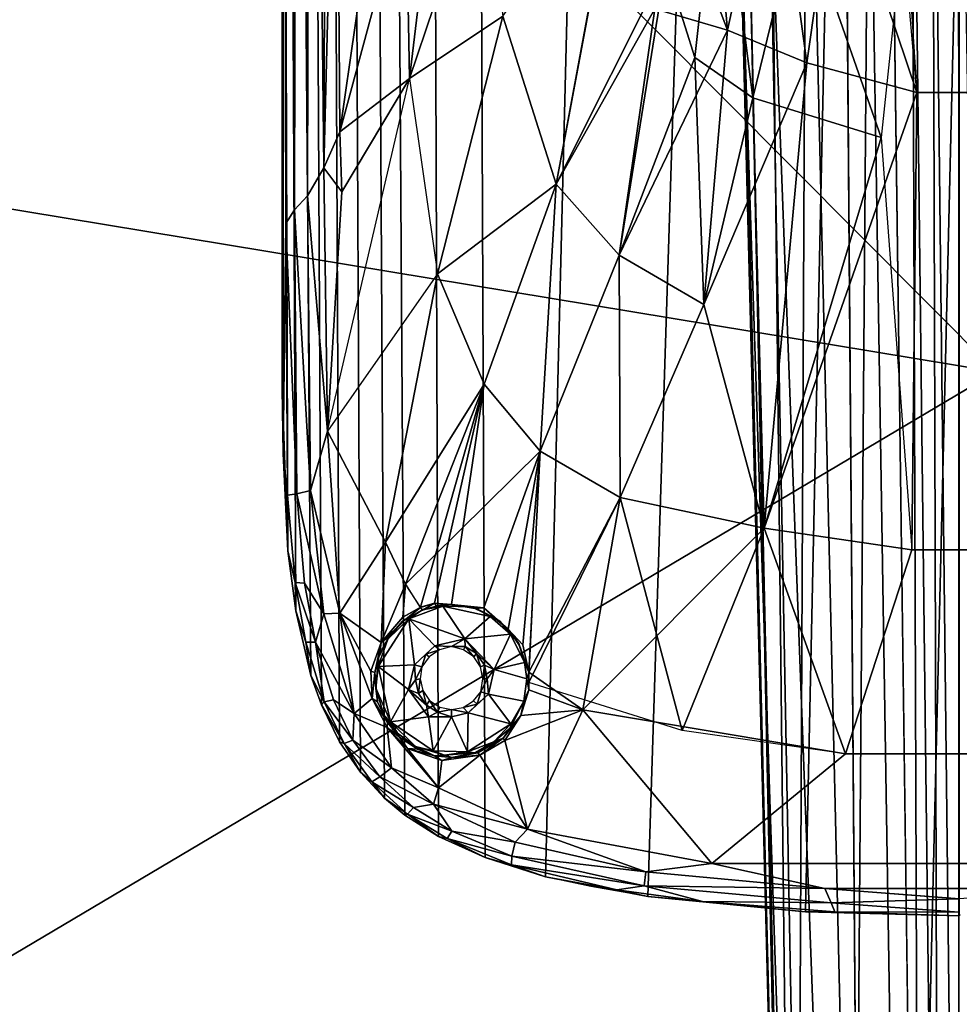
# Model space of a CAD drawing. Units: inches. Extents: x -0.4 to 58.6, y -14 to 32.1.
# Drawn here: x 36.5 to 40.9, y 7.5 to 12.1 of the extents above; entities that cross this region are included whole.
import ezdxf

# ---------------------------------------------------------------- set-up
doc = ezdxf.new("R2010")
doc.units = ezdxf.units.IN
doc.header["$MEASUREMENT"] = 0
for name, color, linetype in [('SEAT-BASE', 5, 'Continuous'), ('SEAT-BLACK', 5, 'Continuous'), ('SEAT-CUSHIONUPHOLSTERY', 5, 'Continuous'), ('SEAT-SHELLUPHOLSTERY', 5, 'Continuous')]:
    doc.layers.add(name, color=color, linetype=linetype)

msp = doc.modelspace()

# ---------------------------------------------------------------- linework, layer by layer
at = {"layer": 'SEAT-BASE'}
for points in [[(40.1534, 7.9153, 8.8117), (40.3878, 18.911, 7.6562), (39.7674, 18.8643, 7.6614), (39.4191, 7.9865, 8.8044)], [(40.1534, 7.9153, 8.8117), (40.8685, 7.8963, 8.8137), (40.8686, 18.9234, 7.6551), (40.3878, 18.911, 7.6562)], [(39.4191, 7.9865, 8.8044), (39.7674, 18.8643, 7.6614), (39.2101, 18.7884, 7.6692), (38.9432, 8.0787, 8.7934)], [(38.6631, 8.1673, 8.7856), (38.9432, 8.0787, 8.7934), (39.2101, 18.7884, 7.6692), (38.6199, 18.6361, 7.6855)], [(38.6631, 8.1673, 8.7856), (38.6199, 18.6361, 7.6855), (38.4107, 18.5456, 7.6946), (38.4458, 8.2655, 8.775)], [(38.2899, 8.3642, 8.7649), (38.4458, 8.2655, 8.775), (38.4107, 18.5456, 7.6946), (38.2233, 18.4338, 7.7065)], [(38.2899, 8.3642, 8.7649), (38.2233, 18.4338, 7.7065), (38.1388, 18.3696, 7.7131), (38.1944, 8.4432, 8.7562)], [(38.1944, 8.4432, 8.7562), (38.1388, 18.3696, 7.7131), (38.0359, 18.2688, 7.7236), (38.0823, 8.5642, 8.7437)], [(37.9858, 8.706, 8.7287), (38.0823, 8.5642, 8.7437), (38.0359, 18.2688, 7.7236), (37.9415, 18.138, 7.7381)], [(37.9858, 8.706, 8.7287), (37.9415, 18.138, 7.7381), (37.8552, 17.9733, 7.7551), (37.901, 8.8782, 8.7109)], [(37.8526, 9.0146, 8.6955), (37.901, 8.8782, 8.7109), (37.8552, 17.9733, 7.7551), (37.7925, 17.7768, 7.7756)], [(37.8526, 9.0146, 8.6955), (37.7925, 17.7768, 7.7756), (37.7444, 17.5035, 7.8039), (37.7821, 9.3157, 8.6644)], [(37.7449, 9.5941, 8.6356), (37.7821, 9.3157, 8.6644), (37.7444, 17.5035, 7.8039), (37.7208, 17.1673, 7.8401)], [(37.7766, 11.1798, 8.2723), (37.7422, 17.1934, 7.7223), (37.7885, 17.2935, 7.6425)], [(37.8371, 11.2446, 8.2145), (37.7766, 11.1798, 8.2723), (37.7885, 17.2935, 7.6425)], [(37.8371, 11.2446, 8.2145), (37.7885, 17.2935, 7.6425), (37.8506, 17.1063, 7.6097)], [(37.7422, 17.1934, 7.7223), (37.7362, 11.1162, 8.3472), (37.7222, 17.0761, 7.8164)], [(37.7422, 17.1934, 7.7223), (37.7766, 11.1798, 8.2723), (37.7362, 11.1162, 8.3472)], [(37.7187, 10.3481, 8.5568), (37.7208, 17.1673, 7.8401), (37.7226, 10.0472, 8.5462)], [(37.7208, 17.1673, 7.8401), (37.7187, 10.3481, 8.5568), (37.7449, 9.5941, 8.6356), (37.7208, 17.1673, 7.8401)], [(37.7208, 17.1673, 7.8401), (37.7222, 17.0761, 7.8164), (37.7226, 10.0472, 8.5462)], [(37.8506, 17.1063, 7.6097), (37.9121, 11.3749, 8.1719), (37.8371, 11.2446, 8.2145)], [(37.9335, 17.0291, 7.5939), (37.9121, 11.3749, 8.1719), (37.8506, 17.1063, 7.6097)], [(37.7222, 17.0761, 7.8164), (37.7362, 11.1162, 8.3472), (37.7226, 10.0472, 8.5462)], [(37.9714, 13.7022, 7.9227), (37.9121, 11.3749, 8.1719), (37.9335, 17.0291, 7.5939)], [(40.8651, 14.8015, 4.5565), (40.8675, 3.3538, 2.0759), (40.7428, 14.3425, 4.5021)], [(40.8675, 3.3538, 2.0759), (40.8651, 14.8015, 4.5565), (40.9952, 14.3186, 4.4975)], [(40.6841, 3.2118, 2.1533), (40.533, 14.6, 4.8417), (40.6458, 14.2189, 4.5563)], [(40.7744, 3.3218, 2.0914), (40.6458, 14.2189, 4.5563), (40.7428, 14.3425, 4.5021)], [(40.8675, 3.3538, 2.0759), (40.7744, 3.3218, 2.0914), (40.7428, 14.3425, 4.5021)], [(40.8675, 3.3538, 2.0759), (40.9952, 14.3186, 4.4975), (40.9632, 3.3236, 2.0929)], [(40.6841, 3.2118, 2.1533), (40.6458, 14.2189, 4.5563), (40.7744, 3.3218, 2.0914)], [(40.1592, 14.0524, 5.5659), (40.107, 2.9131, 2.8958), (39.9844, 13.9925, 5.7007)], [(40.107, 2.9131, 2.8958), (40.1592, 14.0524, 5.5659), (40.4184, 2.9741, 2.6413)], [(40.4184, 2.9741, 2.6413), (40.1592, 14.0524, 5.5659), (40.3339, 13.8526, 5.291)], [(39.8828, 12.9118, 5.5472), (39.9844, 13.9925, 5.7007), (40.107, 2.9131, 2.8958)], [(37.9865, 11.5417, 8.1411), (37.9121, 11.3749, 8.1719), (37.9714, 13.7022, 7.9227)], [(38.5161, 13.4967, 7.8093), (37.9865, 11.5417, 8.1411), (37.9714, 13.7022, 7.9227)], [(38.2776, 13.5648, 7.8668), (37.9865, 11.5417, 8.1411), (37.9714, 13.7022, 7.9227)], [(38.3105, 11.79, 8.0358), (37.9865, 11.5417, 8.1411), (38.2776, 13.5648, 7.8668)], [(38.2776, 13.5648, 7.8668), (38.6511, 12.7967, 7.8331), (38.3105, 11.79, 8.0358)], [(40.4468, 13.5181, 6.0564), (39.9844, 12.8947, 5.7832), (40.3642, 2.762, 3.0588)], [(40.6188, 2.7296, 3.0925), (40.4468, 13.5181, 6.0564), (40.3642, 2.762, 3.0588)], [(40.4468, 13.5181, 6.0564), (40.6188, 2.7296, 3.0925), (40.8776, 13.54, 6.0786)], [(41.0574, 2.7107, 3.0938), (40.8776, 13.54, 6.0786), (40.6188, 2.7296, 3.0925)], [(38.5161, 13.4967, 7.8093), (38.3105, 11.79, 8.0358), (37.9865, 11.5417, 8.1411)], [(38.6511, 12.7967, 7.8331), (38.3105, 11.79, 8.0358), (38.5161, 13.4967, 7.8093)], [(39.7025, 12.9861, 7.5059), (39.7893, 12.0152, 7.7061), (39.581, 12.5668, 7.6216)], [(39.7025, 12.9861, 7.5059), (40.0045, 12.9961, 7.4444), (39.7893, 12.0152, 7.7061)], [(39.7893, 12.0152, 7.7061), (40.0045, 12.9961, 7.4444), (40.1588, 11.8634, 7.7078)], [(40.0045, 12.9961, 7.4444), (40.297, 12.8348, 7.4529), (40.1588, 11.8634, 7.7078)], [(39.6379, 11.8877, 7.7514), (39.5037, 12.3177, 7.6883), (39.7528, 12.9217, 7.5073)], [(39.6379, 11.8877, 7.7514), (39.7528, 12.9217, 7.5073), (39.9074, 11.7007, 7.7625)], [(39.7528, 12.9217, 7.5073), (40.1268, 12.5967, 7.5288), (39.9074, 11.7007, 7.7625)], [(39.8471, 12.8966, 5.6023), (39.8828, 12.9118, 5.5472), (40.1054, 2.4588, 2.7969)], [(39.8828, 12.9118, 5.5472), (40.107, 2.9131, 2.8958), (40.1054, 2.4588, 2.7969)], [(40.096, 2.9503, 2.9693), (39.84, 12.8878, 5.6604), (39.8471, 12.8966, 5.6023)], [(39.9844, 12.8947, 5.7832), (39.84, 12.8878, 5.6604), (40.1737, 2.8209, 3.0043)], [(39.84, 12.8878, 5.6604), (40.096, 2.9503, 2.9693), (40.1737, 2.8209, 3.0043)], [(40.096, 2.9503, 2.9693), (39.8471, 12.8966, 5.6023), (40.1054, 2.4588, 2.7969)], [(39.9844, 12.8947, 5.7832), (40.1737, 2.8209, 3.0043), (40.3642, 2.762, 3.0588)], [(38.9931, 11.2986, 7.9519), (38.7443, 12.0804, 7.8895), (39.279, 12.8373, 7.65)], [(39.2797, 12.8311, 7.6509), (38.9931, 11.2986, 7.9519), (38.7443, 12.0804, 7.8895)], [(39.4522, 12.1143, 7.734), (38.9931, 11.2986, 7.9519), (39.279, 12.8373, 7.65)], [(39.5037, 12.3177, 7.6883), (38.9931, 11.2986, 7.9519), (39.2797, 12.8311, 7.6509)], [(40.6712, 11.7255, 7.7202), (40.1588, 11.8634, 7.7078), (40.297, 12.8348, 7.4529)], [(40.6712, 11.7255, 7.7202), (40.297, 12.8348, 7.4529), (40.6018, 12.7623, 7.4556)], [(38.3105, 11.79, 8.0358), (38.6511, 12.7967, 7.8331), (38.7443, 12.0804, 7.8895)], [(40.1268, 12.5967, 7.5288), (40.5042, 11.5157, 7.773), (39.9074, 11.7007, 7.7625)], [(40.1268, 12.5967, 7.5288), (40.6054, 12.4739, 7.5322), (40.5042, 11.5157, 7.773)], [(39.7893, 12.0152, 7.7061), (39.4522, 12.1143, 7.734), (39.581, 12.5668, 7.6216)], [(41.1316, 12.4739, 7.5322), (41.0658, 11.7255, 7.7202), (40.6712, 11.7255, 7.7202), (40.6054, 12.4739, 7.5322)], [(38.9931, 11.2986, 7.9519), (39.5037, 12.3177, 7.6883), (39.2864, 10.9689, 7.9726)], [(39.2864, 10.9689, 7.9726), (39.5037, 12.3177, 7.6883), (39.6379, 11.8877, 7.7514)], [(39.2864, 10.9689, 7.9726), (38.9931, 11.2986, 7.9519), (39.4522, 12.1143, 7.734)], [(39.7893, 12.0152, 7.7061), (39.2864, 10.9689, 7.9726), (39.4522, 12.1143, 7.734)], [(38.9931, 11.2986, 7.9519), (38.4418, 10.8825, 8.1162), (38.7443, 12.0804, 7.8895)], [(39.6805, 10.7391, 7.988), (39.2864, 10.9689, 7.9726), (39.7893, 12.0152, 7.7061)], [(40.1588, 11.8634, 7.7078), (39.6805, 10.7391, 7.988), (39.7893, 12.0152, 7.7061)], [(39.2864, 10.9689, 7.9726), (39.6379, 11.8877, 7.7514), (39.6805, 10.7391, 7.988)], [(39.6805, 10.7391, 7.988), (39.6379, 11.8877, 7.7514), (39.9074, 11.7007, 7.7625)], [(40.1588, 11.8634, 7.7078), (39.9613, 9.6993, 8.2095), (39.6805, 10.7391, 7.988)], [(40.6712, 11.7255, 7.7202), (39.9613, 9.6993, 8.2095), (40.1588, 11.8634, 7.7078)], [(38.3105, 11.79, 8.0358), (38.4418, 10.8825, 8.1162), (37.9288, 10.1504, 8.303)], [(37.9958, 11.2626, 8.1684), (37.9865, 11.5417, 8.1411), (38.3105, 11.79, 8.0358)], [(40.6712, 11.7255, 7.7202), (40.6475, 9.5985, 8.2228), (39.9613, 9.6993, 8.2095)], [(41.0895, 9.5985, 8.2228), (40.6475, 9.5985, 8.2228), (40.6712, 11.7255, 7.7202), (41.0658, 11.7255, 7.7202)], [(39.9074, 11.7007, 7.7625), (39.9613, 9.6993, 8.2095), (39.6805, 10.7391, 7.988)], [(39.9074, 11.7007, 7.7625), (40.5042, 11.5157, 7.773), (39.9613, 9.6993, 8.2095)], [(37.9958, 11.2626, 8.1684), (37.9121, 11.3749, 8.1719), (37.9865, 11.5417, 8.1411)], [(40.5042, 11.5157, 7.773), (40.6475, 9.5985, 8.2228), (39.9613, 9.6993, 8.2095)], [(37.8371, 11.2446, 8.2145), (37.9121, 11.3749, 8.1719), (37.9288, 10.1504, 8.303)], [(37.9958, 11.2626, 8.1684), (37.9288, 10.1504, 8.303), (37.9121, 11.3749, 8.1719)], [(38.4418, 10.8825, 8.1162), (38.9931, 11.2986, 7.9519), (38.6575, 10.3696, 8.1573)], [(38.6575, 10.3696, 8.1573), (38.9931, 11.2986, 7.9519), (38.9192, 10.0567, 8.1857)], [(38.9192, 10.0567, 8.1857), (38.9931, 11.2986, 7.9519), (39.2864, 10.9689, 7.9726)], [(39.2864, 10.9689, 7.9726), (38.9192, 10.0567, 8.1857), (38.9931, 11.2986, 7.9519)], [(37.8508, 9.8748, 8.3616), (37.7766, 11.1798, 8.2723), (37.8371, 11.2446, 8.2145)], [(37.8371, 11.2446, 8.2145), (37.9288, 10.1504, 8.303), (37.8508, 9.8748, 8.3616)], [(37.7863, 9.8585, 8.4159), (37.7362, 11.1162, 8.3472), (37.7766, 11.1798, 8.2723)], [(37.8508, 9.8748, 8.3616), (37.7863, 9.8585, 8.4159), (37.7766, 11.1798, 8.2723)], [(37.7362, 11.1162, 8.3472), (37.7432, 9.8529, 8.4901), (37.7226, 10.0472, 8.5462)], [(37.7432, 9.8529, 8.4901), (37.7362, 11.1162, 8.3472), (37.7863, 9.8585, 8.4159)], [(39.2864, 10.9689, 7.9726), (39.2903, 9.8424, 8.2043), (38.9192, 10.0567, 8.1857)], [(38.9192, 10.0567, 8.1857), (39.2864, 10.9689, 7.9726), (39.2903, 9.8424, 8.2043)], [(39.6805, 10.7391, 7.988), (39.2903, 9.8424, 8.2043), (39.2864, 10.9689, 7.9726)], [(39.2864, 10.9689, 7.9726), (39.6805, 10.7391, 7.988), (39.2903, 9.8424, 8.2043)], [(38.4418, 10.8825, 8.1162), (38.6575, 10.3696, 8.1573), (38.1985, 9.6347, 8.3327)], [(39.6805, 10.7391, 7.988), (39.9613, 9.6993, 8.2095), (39.2903, 9.8424, 8.2043)], [(39.2903, 9.8424, 8.2043), (39.6805, 10.7391, 7.988), (39.9613, 9.6993, 8.2095)], [(37.7187, 10.3481, 8.5568), (37.7226, 10.0472, 8.5462), (37.7449, 9.5941, 8.6356)], [(38.292, 9.4384, 8.3523), (38.1985, 9.6347, 8.3327), (38.6575, 10.3696, 8.1573)], [(38.3621, 9.3317, 8.3629), (38.292, 9.4384, 8.3523), (38.6575, 10.3696, 8.1573)], [(38.292, 9.4384, 8.3523), (38.6575, 10.3696, 8.1573), (38.9192, 10.0567, 8.1857)], [(38.4274, 9.3504, 8.3548), (38.3621, 9.3317, 8.3629), (38.6575, 10.3696, 8.1573)], [(38.506, 9.3443, 8.3542), (38.4274, 9.3504, 8.3548), (38.6575, 10.3696, 8.1573)], [(37.9288, 10.1504, 8.303), (37.9866, 9.3041, 8.4019), (37.8508, 9.8748, 8.3616)], [(37.9866, 9.3041, 8.4019), (37.9288, 10.1504, 8.303), (38.1985, 9.6347, 8.3327)], [(37.7432, 9.8529, 8.4901), (37.7449, 9.5941, 8.6356), (37.7226, 10.0472, 8.5462)], [(38.7693, 9.2304, 8.3583), (38.6564, 9.3291, 8.3422), (38.9192, 10.0567, 8.1857)], [(38.8375, 9.1576, 8.3654), (38.7693, 9.2304, 8.3583), (38.9192, 10.0567, 8.1857)], [(38.866, 9.0292, 8.39), (38.8375, 9.1576, 8.3654), (38.9192, 10.0567, 8.1857)], [(38.866, 9.0292, 8.39), (38.9192, 10.0567, 8.1857), (39.2903, 9.8424, 8.2043)], [(38.8665, 8.9821, 8.3934), (38.9192, 10.0567, 8.1857), (39.2903, 9.8424, 8.2043)], [(37.7432, 9.8529, 8.4901), (37.7863, 9.8585, 8.4159), (37.8232, 9.443, 8.4638), (37.7786, 9.4462, 8.5388)], [(37.7786, 9.4462, 8.5388), (37.7786, 9.4462, 8.5388), (37.7449, 9.5941, 8.6356), (37.7432, 9.8529, 8.4901)], [(37.9127, 9.3009, 8.4257), (37.7863, 9.8585, 8.4159), (37.8508, 9.8748, 8.3616)], [(37.8232, 9.443, 8.4638), (37.7863, 9.8585, 8.4159), (37.9127, 9.3009, 8.4257)], [(37.8508, 9.8748, 8.3616), (37.9866, 9.3041, 8.4019), (37.9127, 9.3009, 8.4257)], [(38.866, 9.0292, 8.39), (39.2903, 9.8424, 8.2043), (39.1166, 8.8547, 8.4093)], [(39.5786, 8.7581, 8.417), (38.8665, 8.9821, 8.3934), (39.2903, 9.8424, 8.2043)], [(39.1166, 8.8547, 8.4093), (39.2903, 9.8424, 8.2043), (39.9613, 9.6993, 8.2095)], [(39.2903, 9.8424, 8.2043), (39.9613, 9.6993, 8.2095), (39.5786, 8.7581, 8.417)], [(40.3384, 8.6506, 8.4286), (39.1166, 8.8547, 8.4093), (39.9613, 9.6993, 8.2095)], [(40.3384, 8.6506, 8.4286), (39.5786, 8.7581, 8.417), (39.9613, 9.6993, 8.2095)], [(40.3384, 8.6506, 8.4286), (39.9613, 9.6993, 8.2095), (40.6475, 9.5985, 8.2228)], [(40.6475, 9.5985, 8.2228), (40.3384, 8.6506, 8.4286), (39.9613, 9.6993, 8.2095)], [(37.9866, 9.3041, 8.4019), (38.1985, 9.6347, 8.3327), (38.1787, 9.1674, 8.4046)], [(38.1787, 9.1674, 8.4046), (38.1985, 9.6347, 8.3327), (38.292, 9.4384, 8.3523)], [(37.7786, 9.4462, 8.5388), (37.7821, 9.3157, 8.6644), (37.7449, 9.5941, 8.6356)], [(41.0895, 9.5985, 8.2228), (41.3986, 8.6506, 8.4286), (40.3384, 8.6506, 8.4286), (40.6475, 9.5985, 8.2228)], [(37.8279, 9.1686, 8.5683), (37.7786, 9.4462, 8.5388), (37.8731, 9.1699, 8.4936)], [(37.8279, 9.1686, 8.5683), (37.7821, 9.3157, 8.6644), (37.7786, 9.4462, 8.5388)], [(37.8232, 9.443, 8.4638), (37.8731, 9.1699, 8.4936), (37.7786, 9.4462, 8.5388)], [(37.8232, 9.443, 8.4638), (37.9127, 9.3009, 8.4257), (37.8731, 9.1699, 8.4936)], [(38.292, 9.4384, 8.3523), (38.2798, 9.2856, 8.3769), (38.1787, 9.1674, 8.4046)], [(38.3606, 9.3302, 8.3633), (38.2798, 9.2856, 8.3769), (38.292, 9.4384, 8.3523)], [(38.3624, 9.3312, 8.363), (38.4274, 9.3504, 8.3548), (38.372, 9.3185, 8.3705)], [(38.4739, 9.3461, 8.4515), (38.3713, 9.3194, 8.457), (38.4358, 9.3373, 8.3632)], [(38.4358, 9.3373, 8.3632), (38.372, 9.3185, 8.3705), (38.4274, 9.3504, 8.3548)], [(38.4274, 9.3504, 8.3548), (38.506, 9.3443, 8.3542), (38.4358, 9.3373, 8.3632)], [(38.4358, 9.3373, 8.3632), (38.506, 9.3443, 8.3542), (38.4739, 9.3461, 8.4515)], [(38.506, 9.3443, 8.3542), (38.6068, 9.3332, 8.4562), (38.4739, 9.3461, 8.4515)], [(38.6149, 9.3258, 8.3561), (38.6068, 9.3332, 8.4562), (38.506, 9.3443, 8.3542)], [(38.6564, 9.3291, 8.3422), (38.6149, 9.3258, 8.3561), (38.506, 9.3443, 8.3542)], [(37.7821, 9.3157, 8.6644), (37.8279, 9.1686, 8.5683), (37.8526, 9.0146, 8.6955)], [(37.9127, 9.3009, 8.4257), (38.0533, 8.838, 8.4791), (37.8731, 9.1699, 8.4936)], [(38.0533, 8.838, 8.4791), (37.9127, 9.3009, 8.4257), (37.9866, 9.3041, 8.4019)], [(37.9866, 9.3041, 8.4019), (38.1378, 8.9076, 8.4478), (38.0533, 8.838, 8.4791)], [(38.1317, 9.0346, 8.4281), (37.9866, 9.3041, 8.4019), (38.1787, 9.1674, 8.4046)], [(37.9866, 9.3041, 8.4019), (38.1317, 9.0346, 8.4281), (38.1378, 8.9076, 8.4478)], [(38.3713, 9.3194, 8.457), (38.2795, 9.268, 8.4576), (38.372, 9.3185, 8.3705)], [(38.3075, 9.2779, 8.4706), (38.2795, 9.268, 8.4576), (38.3713, 9.3194, 8.457)], [(38.2877, 9.2716, 8.3851), (38.372, 9.3185, 8.3705), (38.2795, 9.268, 8.4576)], [(38.2798, 9.2856, 8.3769), (38.3624, 9.3312, 8.363), (38.2877, 9.2716, 8.3851)], [(38.372, 9.3185, 8.3705), (38.2877, 9.2716, 8.3851), (38.3624, 9.3312, 8.363)], [(38.4663, 9.3371, 8.4638), (38.5679, 9.184, 8.4827), (38.3075, 9.2779, 8.4706)], [(38.3075, 9.2779, 8.4706), (38.3713, 9.3194, 8.457), (38.4663, 9.3371, 8.4638)], [(38.4358, 9.3373, 8.3632), (38.3713, 9.3194, 8.457), (38.372, 9.3185, 8.3705)], [(38.5679, 9.184, 8.4827), (38.4663, 9.3371, 8.4638), (38.6865, 9.288, 8.4694)], [(38.4663, 9.3371, 8.4638), (38.6068, 9.3332, 8.4562), (38.6865, 9.288, 8.4694)], [(38.6068, 9.3332, 8.4562), (38.6149, 9.3258, 8.3561), (38.7024, 9.2832, 8.3584)], [(38.7313, 9.2674, 8.4591), (38.6068, 9.3332, 8.4562), (38.7024, 9.2832, 8.3584)], [(38.7313, 9.2674, 8.4591), (38.6865, 9.288, 8.4694), (38.6068, 9.3332, 8.4562)], [(38.6149, 9.3258, 8.3561), (38.6564, 9.3291, 8.3422), (38.7024, 9.2832, 8.3584)], [(38.7024, 9.2832, 8.3584), (38.6564, 9.3291, 8.3422), (38.7693, 9.2304, 8.3583)], [(38.1648, 9.0556, 8.4938), (38.3075, 9.2779, 8.4706), (38.3339, 9.0641, 8.4957)], [(38.2093, 9.1835, 8.4732), (38.3075, 9.2779, 8.4706), (38.1648, 9.0556, 8.4938)], [(38.2798, 9.2856, 8.3769), (38.2877, 9.2716, 8.3851), (38.1787, 9.1674, 8.4046)], [(38.2877, 9.2716, 8.3851), (38.2155, 9.1961, 8.4079), (38.1787, 9.1674, 8.4046)], [(38.2795, 9.268, 8.4576), (38.3075, 9.2779, 8.4706), (38.2093, 9.1835, 8.4732)], [(38.2795, 9.268, 8.4576), (38.2093, 9.1835, 8.4732), (38.2155, 9.1961, 8.4079)], [(38.2795, 9.268, 8.4576), (38.2155, 9.1961, 8.4079), (38.2877, 9.2716, 8.3851)], [(38.3075, 9.2779, 8.4706), (38.4293, 9.1518, 8.4899), (38.3339, 9.0641, 8.4957)], [(38.4293, 9.1518, 8.4899), (38.3075, 9.2779, 8.4706), (38.5679, 9.184, 8.4827)], [(38.7802, 9.2057, 8.4776), (38.5679, 9.184, 8.4827), (38.6865, 9.288, 8.4694)], [(38.7313, 9.2674, 8.4591), (38.7802, 9.2057, 8.4776), (38.6865, 9.288, 8.4694)], [(38.7313, 9.2674, 8.4591), (38.7024, 9.2832, 8.3584), (38.7693, 9.2304, 8.3583)], [(38.7693, 9.2304, 8.3583), (38.82, 9.1624, 8.469), (38.7313, 9.2674, 8.4591)], [(38.7802, 9.2057, 8.4776), (38.7313, 9.2674, 8.4591), (38.82, 9.1624, 8.469)], [(38.7802, 9.2057, 8.4776), (38.7053, 9.0427, 8.4961), (38.5679, 9.184, 8.4827)], [(38.7802, 9.2057, 8.4776), (38.8458, 9.0751, 8.4895), (38.7053, 9.0427, 8.4961)], [(38.82, 9.1624, 8.469), (38.7693, 9.2304, 8.3583), (38.819, 9.1578, 8.3823)], [(38.8458, 9.0751, 8.4895), (38.7802, 9.2057, 8.4776), (38.82, 9.1624, 8.469)], [(37.9136, 8.8924, 8.5954), (37.8279, 9.1686, 8.5683), (37.8731, 9.1699, 8.4936)], [(37.8279, 9.1686, 8.5683), (37.9136, 8.8924, 8.5954), (37.8526, 9.0146, 8.6955)], [(38.0533, 8.838, 8.4791), (37.9568, 8.9008, 8.5231), (37.8731, 9.1699, 8.4936)], [(37.8731, 9.1699, 8.4936), (37.9568, 8.9008, 8.5231), (37.9136, 8.8924, 8.5954)], [(38.1491, 9.0285, 8.4372), (38.1317, 9.0346, 8.4281), (38.1787, 9.1674, 8.4046)], [(38.1729, 9.1186, 8.4226), (38.1491, 9.0285, 8.4372), (38.1787, 9.1674, 8.4046)], [(38.1668, 9.0974, 8.4806), (38.2093, 9.1835, 8.4732), (38.1648, 9.0556, 8.4938)], [(38.2093, 9.1835, 8.4732), (38.1668, 9.0974, 8.4806), (38.1729, 9.1186, 8.4226)], [(38.2155, 9.1961, 8.4079), (38.2093, 9.1835, 8.4732), (38.1729, 9.1186, 8.4226)], [(38.1729, 9.1186, 8.4226), (38.1787, 9.1674, 8.4046), (38.2155, 9.1961, 8.4079)], [(38.5059, 9.1485, 8.5108), (38.4293, 9.1518, 8.4899), (38.5679, 9.184, 8.4827)], [(38.5679, 9.184, 8.4827), (38.5703, 9.1495, 8.4954), (38.5059, 9.1485, 8.5108)], [(38.6228, 9.1167, 8.498), (38.5679, 9.184, 8.4827), (38.7053, 9.0427, 8.4961)], [(38.6228, 9.1167, 8.498), (38.5703, 9.1495, 8.4954), (38.5679, 9.184, 8.4827)], [(38.866, 9.0292, 8.39), (38.82, 9.1624, 8.469), (38.819, 9.1578, 8.3823)], [(38.82, 9.1624, 8.469), (38.866, 9.0292, 8.39), (38.8458, 9.0751, 8.4895)], [(38.1491, 9.0285, 8.4372), (38.1729, 9.1186, 8.4226), (38.1668, 9.0974, 8.4806)], [(38.4293, 9.1518, 8.4899), (38.3866, 9.1132, 8.4989), (38.3339, 9.0641, 8.4957)], [(38.3866, 9.1132, 8.4989), (38.3679, 9.0545, 8.5233), (38.3339, 9.0641, 8.4957)], [(38.3679, 9.0545, 8.5233), (38.3866, 9.1132, 8.4989), (38.4031, 9.1016, 8.5304)], [(38.4501, 9.1331, 8.5271), (38.3866, 9.1132, 8.4989), (38.4293, 9.1518, 8.4899)], [(38.4031, 9.1016, 8.5304), (38.3866, 9.1132, 8.4989), (38.4501, 9.1331, 8.5271)], [(38.4501, 9.1331, 8.5271), (38.4293, 9.1518, 8.4899), (38.5059, 9.1485, 8.5108)], [(38.5059, 9.1485, 8.5108), (38.5703, 9.1495, 8.4954), (38.5624, 9.1329, 8.528)], [(38.6096, 9.1011, 8.5306), (38.5624, 9.1329, 8.528), (38.5703, 9.1495, 8.4954)], [(38.6228, 9.1167, 8.498), (38.6096, 9.1011, 8.5306), (38.5703, 9.1495, 8.4954)], [(38.6228, 9.1167, 8.498), (38.6407, 9.054, 8.5356), (38.6096, 9.1011, 8.5306)], [(38.66, 9.0627, 8.504), (38.6407, 9.054, 8.5356), (38.6228, 9.1167, 8.498)], [(38.66, 9.0627, 8.504), (38.6228, 9.1167, 8.498), (38.7053, 9.0427, 8.4961)], [(38.1668, 9.0974, 8.4806), (38.1546, 8.9549, 8.496), (38.1491, 9.0285, 8.4372)], [(38.1668, 9.0974, 8.4806), (38.1648, 9.0556, 8.4938), (38.1546, 8.9549, 8.496)], [(38.7053, 9.0427, 8.4961), (38.8458, 9.0751, 8.4895), (38.8561, 8.9984, 8.4966)], [(38.866, 9.0292, 8.39), (38.8561, 8.9984, 8.4966), (38.8458, 9.0751, 8.4895)], [(38.1317, 9.0346, 8.4281), (38.1491, 9.0285, 8.4372), (38.1378, 8.9076, 8.4478)], [(38.1491, 9.0285, 8.4372), (38.1616, 8.8924, 8.4656), (38.1378, 8.9076, 8.4478)], [(38.1491, 9.0285, 8.4372), (38.1546, 8.9549, 8.496), (38.1616, 8.8924, 8.4656)], [(38.1648, 9.0556, 8.4938), (38.2225, 8.7981, 8.5211), (38.1546, 8.9549, 8.496)], [(38.3339, 9.0641, 8.4957), (38.3069, 8.9488, 8.506), (38.1648, 9.0556, 8.4938)], [(38.1648, 9.0556, 8.4938), (38.3069, 8.9488, 8.506), (38.2225, 8.7981, 8.5211)], [(38.3339, 9.0641, 8.4957), (38.3394, 8.9948, 8.5119), (38.3069, 8.9488, 8.506)], [(38.3339, 9.0641, 8.4957), (38.3679, 9.0545, 8.5233), (38.3394, 8.9948, 8.5119)], [(38.361, 8.9994, 8.5412), (38.3394, 8.9948, 8.5119), (38.3679, 9.0545, 8.5233)], [(38.6513, 8.9987, 8.5414), (38.6407, 9.054, 8.5356), (38.66, 9.0627, 8.504)], [(38.6513, 8.9987, 8.5414), (38.66, 9.0627, 8.504), (38.6728, 8.9991, 8.5114)], [(38.6728, 8.9991, 8.5114), (38.66, 9.0627, 8.504), (38.7053, 9.0427, 8.4961)], [(38.6783, 8.9277, 8.51), (38.6728, 8.9991, 8.5114), (38.7053, 9.0427, 8.4961)], [(38.866, 9.0292, 8.39), (38.8652, 8.9479, 8.4055), (38.8561, 8.9984, 8.4966)], [(39.1166, 8.8547, 8.4093), (38.8652, 8.9479, 8.4055), (38.866, 9.0292, 8.39)], [(37.8526, 9.0146, 8.6955), (37.9136, 8.8924, 8.5954), (37.901, 8.8782, 8.7109)], [(38.3394, 8.9948, 8.5119), (38.3521, 8.9311, 8.5178), (38.3069, 8.9488, 8.506)], [(38.361, 8.9994, 8.5412), (38.3521, 8.9311, 8.5178), (38.3394, 8.9948, 8.5119)], [(38.361, 8.9994, 8.5412), (38.3722, 8.9442, 8.547), (38.3521, 8.9311, 8.5178)], [(38.6513, 8.9987, 8.5414), (38.6728, 8.9991, 8.5114), (38.6423, 8.9378, 8.5355)], [(38.6783, 8.9277, 8.51), (38.6423, 8.9378, 8.5355), (38.6728, 8.9991, 8.5114)], [(38.8561, 8.9984, 8.4966), (38.8652, 8.9479, 8.4055), (38.8432, 8.8944, 8.5072)], [(38.1909, 8.8321, 8.5081), (38.1616, 8.8924, 8.4656), (38.1546, 8.9549, 8.496)], [(38.1546, 8.9549, 8.496), (38.2225, 8.7981, 8.5211), (38.1909, 8.8321, 8.5081)], [(38.3069, 8.9488, 8.506), (38.3987, 8.8225, 8.5193), (38.2225, 8.7981, 8.5211)], [(38.3521, 8.9311, 8.5178), (38.3893, 8.877, 8.5232), (38.3069, 8.9488, 8.506)], [(38.3987, 8.8225, 8.5193), (38.3069, 8.9488, 8.506), (38.3893, 8.877, 8.5232)], [(38.3521, 8.9311, 8.5178), (38.3722, 8.9442, 8.547), (38.3893, 8.877, 8.5232)], [(38.3893, 8.877, 8.5232), (38.3722, 8.9442, 8.547), (38.4038, 8.8975, 8.5519)], [(38.6423, 8.9378, 8.5355), (38.6258, 8.8805, 8.5233), (38.6078, 8.897, 8.5521)], [(38.6258, 8.8805, 8.5233), (38.6423, 8.9378, 8.5355), (38.6783, 8.9277, 8.51)], [(38.8652, 8.9479, 8.4055), (39.1166, 8.8547, 8.4093), (38.8283, 8.8277, 8.4307)], [(38.8432, 8.8944, 8.5072), (38.8652, 8.9479, 8.4055), (38.8283, 8.8277, 8.4307)], [(37.901, 8.8782, 8.7109), (37.9136, 8.8924, 8.5954), (38.0062, 8.698, 8.6219)], [(38.0475, 8.7133, 8.5452), (37.9136, 8.8924, 8.5954), (37.9568, 8.9008, 8.5231)], [(38.0475, 8.7133, 8.5452), (38.0062, 8.698, 8.6219), (37.9136, 8.8924, 8.5954)], [(38.0475, 8.7133, 8.5452), (37.9568, 8.9008, 8.5231), (38.0533, 8.838, 8.4791)], [(38.2075, 8.7728, 8.4634), (38.0533, 8.838, 8.4791), (38.1378, 8.9076, 8.4478)], [(38.1378, 8.9076, 8.4478), (38.1616, 8.8924, 8.4656), (38.2078, 8.7952, 8.4729)], [(38.2075, 8.7728, 8.4634), (38.1378, 8.9076, 8.4478), (38.2078, 8.7952, 8.4729)], [(38.2078, 8.7952, 8.4729), (38.1616, 8.8924, 8.4656), (38.1909, 8.8321, 8.5081)], [(38.3893, 8.877, 8.5232), (38.4038, 8.8975, 8.5519), (38.4417, 8.8443, 8.5275)], [(38.4038, 8.8975, 8.5519), (38.4514, 8.8664, 8.5561), (38.4417, 8.8443, 8.5275)], [(38.6078, 8.897, 8.5521), (38.6258, 8.8805, 8.5233), (38.5605, 8.8661, 8.5553)], [(38.7815, 8.7899, 8.522), (38.5838, 8.841, 8.5225), (38.6783, 8.9277, 8.51)], [(38.5838, 8.841, 8.5225), (38.6258, 8.8805, 8.5233), (38.6783, 8.9277, 8.51)], [(38.6783, 8.9277, 8.51), (38.8432, 8.8944, 8.5072), (38.7815, 8.7899, 8.522)], [(38.8432, 8.8944, 8.5072), (38.8283, 8.8277, 8.4307), (38.779, 8.7686, 8.5141)], [(38.779, 8.7686, 8.5141), (38.7815, 8.7899, 8.522), (38.8432, 8.8944, 8.5072)], [(37.901, 8.8782, 8.7109), (38.0062, 8.698, 8.6219), (37.9858, 8.706, 8.7287)], [(38.0475, 8.7133, 8.5452), (38.0533, 8.838, 8.4791), (38.2265, 8.5846, 8.5075)], [(38.2265, 8.5846, 8.5075), (38.0533, 8.838, 8.4791), (38.2075, 8.7728, 8.4634)], [(38.3893, 8.877, 8.5232), (38.4417, 8.8443, 8.5275), (38.3987, 8.8225, 8.5193)], [(38.4417, 8.8443, 8.5275), (38.5068, 8.8214, 8.5235), (38.3987, 8.8225, 8.5193)], [(38.5061, 8.8559, 8.5565), (38.4417, 8.8443, 8.5275), (38.4514, 8.8664, 8.5561)], [(38.5068, 8.8214, 8.5235), (38.4417, 8.8443, 8.5275), (38.5061, 8.8559, 8.5565)], [(38.5605, 8.8661, 8.5553), (38.5838, 8.841, 8.5225), (38.5061, 8.8559, 8.5565)], [(38.5061, 8.8559, 8.5565), (38.5838, 8.841, 8.5225), (38.5068, 8.8214, 8.5235)], [(38.5838, 8.841, 8.5225), (38.5811, 8.6596, 8.5357), (38.5068, 8.8214, 8.5235)], [(38.5605, 8.8661, 8.5553), (38.6258, 8.8805, 8.5233), (38.5838, 8.841, 8.5225)], [(38.5838, 8.841, 8.5225), (38.7815, 8.7899, 8.522), (38.5811, 8.6596, 8.5357)], [(39.1166, 8.8547, 8.4093), (38.8599, 8.2994, 8.5172), (38.7537, 8.7115, 8.4472)], [(39.1166, 8.8547, 8.4093), (38.7537, 8.7115, 8.4472), (38.8283, 8.8277, 8.4307)], [(38.8599, 8.2994, 8.5172), (39.1166, 8.8547, 8.4093), (39.7177, 8.1394, 8.532)], [(39.1166, 8.8547, 8.4093), (40.3384, 8.6506, 8.4286), (39.7177, 8.1394, 8.532)], [(38.2078, 8.7952, 8.4729), (38.1909, 8.8321, 8.5081), (38.2553, 8.7456, 8.5137)], [(38.1909, 8.8321, 8.5081), (38.2225, 8.7981, 8.5211), (38.2553, 8.7456, 8.5137)], [(38.2648, 8.7274, 8.4806), (38.2075, 8.7728, 8.4634), (38.2078, 8.7952, 8.4729)], [(38.2648, 8.7274, 8.4806), (38.2078, 8.7952, 8.4729), (38.2553, 8.7456, 8.5137)], [(38.4209, 8.6638, 8.5353), (38.2225, 8.7981, 8.5211), (38.3987, 8.8225, 8.5193)], [(38.338, 8.6841, 8.5245), (38.2225, 8.7981, 8.5211), (38.4209, 8.6638, 8.5353)], [(38.2553, 8.7456, 8.5137), (38.2225, 8.7981, 8.5211), (38.338, 8.6841, 8.5245)], [(38.5068, 8.8214, 8.5235), (38.4209, 8.6638, 8.5353), (38.3987, 8.8225, 8.5193)], [(38.5068, 8.8214, 8.5235), (38.5811, 8.6596, 8.5357), (38.4209, 8.6638, 8.5353)], [(38.746, 8.7225, 8.4563), (38.779, 8.7686, 8.5141), (38.8283, 8.8277, 8.4307)], [(38.746, 8.7225, 8.4563), (38.8283, 8.8277, 8.4307), (38.7537, 8.7115, 8.4472)], [(38.2075, 8.7728, 8.4634), (38.4451, 8.4915, 8.4972), (38.2265, 8.5846, 8.5075)], [(38.3014, 8.6744, 8.4734), (38.4451, 8.4915, 8.4972), (38.2075, 8.7728, 8.4634)], [(38.3014, 8.6744, 8.4734), (38.2075, 8.7728, 8.4634), (38.2648, 8.7274, 8.4806)], [(38.2553, 8.7456, 8.5137), (38.338, 8.6841, 8.5245), (38.2648, 8.7274, 8.4806)], [(38.5811, 8.6596, 8.5357), (38.7815, 8.7899, 8.522), (38.7032, 8.7051, 8.5237)], [(38.779, 8.7686, 8.5141), (38.7032, 8.7051, 8.5237), (38.7815, 8.7899, 8.522)], [(38.746, 8.7225, 8.4563), (38.7032, 8.7051, 8.5237), (38.779, 8.7686, 8.5141)], [(38.0062, 8.698, 8.6219), (38.0823, 8.5642, 8.7437), (37.9858, 8.706, 8.7287)], [(38.0475, 8.7133, 8.5452), (38.1725, 8.5429, 8.5638), (38.0062, 8.698, 8.6219)], [(38.0475, 8.7133, 8.5452), (38.2265, 8.5846, 8.5075), (38.1725, 8.5429, 8.5638)], [(38.2648, 8.7274, 8.4806), (38.338, 8.6841, 8.5245), (38.3476, 8.6717, 8.4838)], [(38.3476, 8.6717, 8.4838), (38.3014, 8.6744, 8.4734), (38.2648, 8.7274, 8.4806)], [(38.6136, 8.6552, 8.5206), (38.5811, 8.6596, 8.5357), (38.7032, 8.7051, 8.5237)], [(38.6286, 8.6554, 8.4738), (38.6136, 8.6552, 8.5206), (38.746, 8.7225, 8.4563)], [(38.746, 8.7225, 8.4563), (38.6136, 8.6552, 8.5206), (38.7032, 8.7051, 8.5237)], [(38.746, 8.7225, 8.4563), (38.6383, 8.6433, 8.4637), (38.6286, 8.6554, 8.4738)], [(38.7537, 8.7115, 8.4472), (38.6383, 8.6433, 8.4637), (38.746, 8.7225, 8.4563)], [(38.7537, 8.7115, 8.4472), (38.8599, 8.2994, 8.5172), (38.6383, 8.6433, 8.4637)], [(38.1363, 8.5196, 8.6411), (38.0823, 8.5642, 8.7437), (38.0062, 8.698, 8.6219)], [(38.1725, 8.5429, 8.5638), (38.1363, 8.5196, 8.6411), (38.0062, 8.698, 8.6219)], [(38.4451, 8.4915, 8.4972), (38.3014, 8.6744, 8.4734), (38.461, 8.6194, 8.4751)], [(38.3014, 8.6744, 8.4734), (38.3476, 8.6717, 8.4838), (38.4279, 8.641, 8.4814)], [(38.4279, 8.641, 8.4814), (38.461, 8.6194, 8.4751), (38.3014, 8.6744, 8.4734)], [(38.3476, 8.6717, 8.4838), (38.338, 8.6841, 8.5245), (38.4279, 8.641, 8.4814)], [(38.338, 8.6841, 8.5245), (38.4744, 8.6434, 8.5275), (38.4279, 8.641, 8.4814)], [(38.338, 8.6841, 8.5245), (38.4209, 8.6638, 8.5353), (38.4744, 8.6434, 8.5275)], [(38.4744, 8.6434, 8.5275), (38.4209, 8.6638, 8.5353), (38.5811, 8.6596, 8.5357)], [(38.6136, 8.6552, 8.5206), (38.4744, 8.6434, 8.5275), (38.5811, 8.6596, 8.5357)], [(38.4744, 8.6434, 8.5275), (38.6136, 8.6552, 8.5206), (38.5071, 8.6329, 8.4802)], [(38.6286, 8.6554, 8.4738), (38.5071, 8.6329, 8.4802), (38.6136, 8.6552, 8.5206)], [(38.6286, 8.6554, 8.4738), (38.6383, 8.6433, 8.4637), (38.5071, 8.6329, 8.4802)], [(38.5071, 8.6329, 8.4802), (38.4279, 8.641, 8.4814), (38.4744, 8.6434, 8.5275)], [(38.4279, 8.641, 8.4814), (38.5071, 8.6329, 8.4802), (38.461, 8.6194, 8.4751)], [(38.461, 8.6194, 8.4751), (38.6383, 8.6433, 8.4637), (38.4451, 8.4915, 8.4972)], [(38.4451, 8.4915, 8.4972), (38.6383, 8.6433, 8.4637), (38.8599, 8.2994, 8.5172)], [(38.6383, 8.6433, 8.4637), (38.461, 8.6194, 8.4751), (38.5071, 8.6329, 8.4802)], [(39.7177, 8.1394, 8.532), (40.3384, 8.6506, 8.4286), (41.3986, 8.6506, 8.4286), (42.0193, 8.1394, 8.532)], [(38.0823, 8.5642, 8.7437), (38.1363, 8.5196, 8.6411), (38.1944, 8.4432, 8.7562)], [(38.1725, 8.5429, 8.5638), (38.2265, 8.5846, 8.5075), (38.4227, 8.4155, 8.5251)], [(38.4227, 8.4155, 8.5251), (38.2265, 8.5846, 8.5075), (38.4451, 8.4915, 8.4972)], [(38.1725, 8.5429, 8.5638), (38.3297, 8.4005, 8.5792), (38.1363, 8.5196, 8.6411)], [(38.3008, 8.3701, 8.6571), (38.1944, 8.4432, 8.7562), (38.1363, 8.5196, 8.6411)], [(38.3297, 8.4005, 8.5792), (38.3008, 8.3701, 8.6571), (38.1363, 8.5196, 8.6411)], [(38.1725, 8.5429, 8.5638), (38.4227, 8.4155, 8.5251), (38.3297, 8.4005, 8.5792)], [(38.8599, 8.2994, 8.5172), (38.4227, 8.4155, 8.5251), (38.4451, 8.4915, 8.4972)], [(38.2899, 8.3642, 8.7649), (38.1944, 8.4432, 8.7562), (38.3008, 8.3701, 8.6571)], [(38.3008, 8.3701, 8.6571), (38.3297, 8.4005, 8.5792), (38.5085, 8.2911, 8.5908)], [(38.5085, 8.2911, 8.5908), (38.3297, 8.4005, 8.5792), (38.4227, 8.4155, 8.5251)], [(38.5085, 8.2911, 8.5908), (38.4227, 8.4155, 8.5251), (38.8017, 8.2397, 8.5444)], [(38.8017, 8.2397, 8.5444), (38.4227, 8.4155, 8.5251), (38.8599, 8.2994, 8.5172)], [(38.2899, 8.3642, 8.7649), (38.3008, 8.3701, 8.6571), (38.4458, 8.2655, 8.775)], [(38.5085, 8.2911, 8.5908), (38.4865, 8.2563, 8.6691), (38.3008, 8.3701, 8.6571)], [(38.3008, 8.3701, 8.6571), (38.4865, 8.2563, 8.6691), (38.4458, 8.2655, 8.775)], [(38.5085, 8.2911, 8.5908), (38.7872, 8.1742, 8.6027), (38.4865, 8.2563, 8.6691)], [(38.7872, 8.1742, 8.6027), (38.5085, 8.2911, 8.5908), (38.8017, 8.2397, 8.5444)], [(38.8599, 8.2994, 8.5172), (39.41, 8.1017, 8.5579), (38.8017, 8.2397, 8.5444)], [(39.7177, 8.1394, 8.532), (39.41, 8.1017, 8.5579), (38.8599, 8.2994, 8.5172)], [(38.4865, 8.2563, 8.6691), (38.6631, 8.1673, 8.7856), (38.4458, 8.2655, 8.775)], [(38.4865, 8.2563, 8.6691), (38.7853, 8.1333, 8.6793), (38.6631, 8.1673, 8.7856)], [(38.7872, 8.1742, 8.6027), (38.7853, 8.1333, 8.6793), (38.4865, 8.2563, 8.6691)], [(38.7872, 8.1742, 8.6027), (38.8017, 8.2397, 8.5444), (39.41, 8.1017, 8.5579)], [(38.9432, 8.0787, 8.7934), (38.6631, 8.1673, 8.7856), (38.7853, 8.1333, 8.6793)], [(38.7853, 8.1333, 8.6793), (38.7872, 8.1742, 8.6027), (39.4024, 8.0362, 8.616)], [(39.4024, 8.0362, 8.616), (38.7872, 8.1742, 8.6027), (39.41, 8.1017, 8.5579)], [(38.7853, 8.1333, 8.6793), (39.2757, 8.0183, 8.6941), (38.9432, 8.0787, 8.7934)], [(39.2757, 8.0183, 8.6941), (38.7853, 8.1333, 8.6793), (39.4024, 8.0362, 8.616)], [(39.41, 8.1017, 8.5579), (39.7177, 8.1394, 8.532), (40.2425, 8.0242, 8.5663)], [(39.7177, 8.1394, 8.532), (42.0193, 8.1394, 8.532), (41.4944, 8.0242, 8.5663), (40.2425, 8.0242, 8.5663)], [(39.2757, 8.0183, 8.6941), (39.4191, 7.9865, 8.8044), (38.9432, 8.0787, 8.7934)], [(39.4191, 7.9865, 8.8044), (39.1546, 8.0337, 8.8001), (38.9432, 8.0787, 8.7934)], [(40.2425, 8.0242, 8.5663), (39.4024, 8.0362, 8.616), (39.41, 8.1017, 8.5579)], [(39.4024, 8.0362, 8.616), (39.6744, 7.964, 8.6998), (39.2757, 8.0183, 8.6941)], [(39.6744, 7.964, 8.6998), (39.4191, 7.9865, 8.8044), (39.2757, 8.0183, 8.6941)], [(39.4024, 8.0362, 8.616), (40.2719, 7.9565, 8.6257), (39.6744, 7.964, 8.6998)], [(40.2719, 7.9565, 8.6257), (39.4024, 8.0362, 8.616), (40.2425, 8.0242, 8.5663)], [(40.8683, 7.9762, 8.5924), (40.2719, 7.9565, 8.6257), (40.2425, 8.0242, 8.5663)], [(40.8687, 7.9762, 8.5924), (40.2425, 8.0242, 8.5663), (41.4944, 8.0242, 8.5663)], [(39.4191, 7.9865, 8.8044), (39.6744, 7.964, 8.6998), (40.1534, 7.9153, 8.8117)], [(40.8683, 7.9762, 8.5924), (40.8683, 7.9137, 8.68), (40.2719, 7.9565, 8.6257)], [(39.6744, 7.964, 8.6998), (40.289, 7.9159, 8.7075), (40.1534, 7.9153, 8.8117)], [(40.289, 7.9159, 8.7075), (39.6744, 7.964, 8.6998), (40.2719, 7.9565, 8.6257)], [(40.2719, 7.9565, 8.6257), (40.8683, 7.9137, 8.68), (40.289, 7.9159, 8.7075)], [(40.1534, 7.9153, 8.8117), (40.289, 7.9159, 8.7075), (40.8685, 7.8963, 8.8137)], [(40.289, 7.9159, 8.7075), (40.8683, 7.9137, 8.68), (40.8685, 7.8963, 8.8137)]]:
    msp.add_3dface(points, dxfattribs=at)
for points, invisible_edges in [([(40.533, 14.6, 4.8417), (40.6841, 3.2118, 2.1533), (40.3339, 13.8526, 5.291)], 2), ([(40.6841, 3.2118, 2.1533), (40.4184, 2.9741, 2.6413), (40.3339, 13.8526, 5.291)], 12), ([(38.7443, 12.0804, 7.8895), (38.4418, 10.8825, 8.1162), (38.3105, 11.79, 8.0358)], 2), ([(37.9288, 10.1504, 8.303), (37.9958, 11.2626, 8.1684), (38.3105, 11.79, 8.0358)], 12), ([(37.9288, 10.1504, 8.303), (38.4418, 10.8825, 8.1162), (38.1985, 9.6347, 8.3327)], 1), ([(38.506, 9.3443, 8.3542), (38.6575, 10.3696, 8.1573), (38.9192, 10.0567, 8.1857)], 12), ([(38.6564, 9.3291, 8.3422), (38.506, 9.3443, 8.3542), (38.9192, 10.0567, 8.1857)], 2), ([(38.4663, 9.3371, 8.4638), (38.3713, 9.3194, 8.457), (38.4739, 9.3461, 8.4515)], 12), ([(38.4739, 9.3461, 8.4515), (38.6068, 9.3332, 8.4562), (38.4663, 9.3371, 8.4638)], 12), ([(38.8375, 9.1576, 8.3654), (38.819, 9.1578, 8.3823), (38.7693, 9.2304, 8.3583)], 1), ([(38.866, 9.0292, 8.39), (38.819, 9.1578, 8.3823), (38.8375, 9.1576, 8.3654)], 2), ([(38.6783, 8.9277, 8.51), (38.7053, 9.0427, 8.4961), (38.8432, 8.8944, 8.5072)], 2), ([(38.8561, 8.9984, 8.4966), (38.8432, 8.8944, 8.5072), (38.7053, 9.0427, 8.4961)], 2)]:
    msp.add_3dface(points, dxfattribs=dict(at, invisible_edges=invisible_edges))
at = {"layer": 'SEAT-BLACK'}
for points, invisible_edges in [([(46.4016, 16.1856, 8.7059), (7.6649, 16.1856, 8.7059), (-0.0042, 4.1794, 9.9678), (54.4797, 4.1794, 9.9678)], 11), ([(46.8106, 16.1115, 8.0012), (54.4797, 4.4433, 9.2275), (-0.0042, 4.4433, 9.2275), (8.0739, 16.1115, 8.0012)], 13)]:
    msp.add_3dface(points, dxfattribs=dict(at, invisible_edges=invisible_edges))
at = {"layer": 'SEAT-CUSHIONUPHOLSTERY'}
for points in [[(32.1784, 19.3262, 15.1826), (31.6282, 11.9802, 16.1544), (41.0375, 10.4261, 16.6123)], [(41.0375, 10.4261, 16.6123), (44.1721, 15.17, 16.0085), (32.1784, 19.3262, 15.1826)], [(31.6282, 11.9802, 16.1544), (32.9525, 5.6326, 16.6854), (41.0375, 10.4261, 16.6123)], [(48.2553, 5.3131, 16.7223), (41.0375, 10.4261, 16.6123), (32.9525, 5.6326, 16.6854)]]:
    msp.add_3dface(points, dxfattribs=at)
at = {"layer": 'SEAT-CUSHIONUPHOLSTERY', "invisible_edges": 15}
for points in [[(28.247, 18.2865, 9.1858), (53.4695, 18.2891, 9.1881), (28.2766, 2.9303, 10.7933)], [(53.4695, 18.2891, 9.1881), (53.4351, 2.9306, 10.8131), (28.2766, 2.9303, 10.7933)]]:
    msp.add_3dface(points, dxfattribs=at)
at = {"layer": 'SEAT-SHELLUPHOLSTERY'}
for points in [[(53.1869, 2.6222, 10.7622), (28.5296, 2.6234, 10.7624), (28.5176, 20.1345, 8.9228), (53.1973, 20.1515, 8.921)], [(27.295, 4.1404, 9.9721), (35.1037, 16.2212, 8.6982), (46.595, 16.2406, 8.6887), (54.4265, 4.1086, 9.9751)]]:
    msp.add_3dface(points, dxfattribs=at)

doc.saveas('drawing.dxf')
